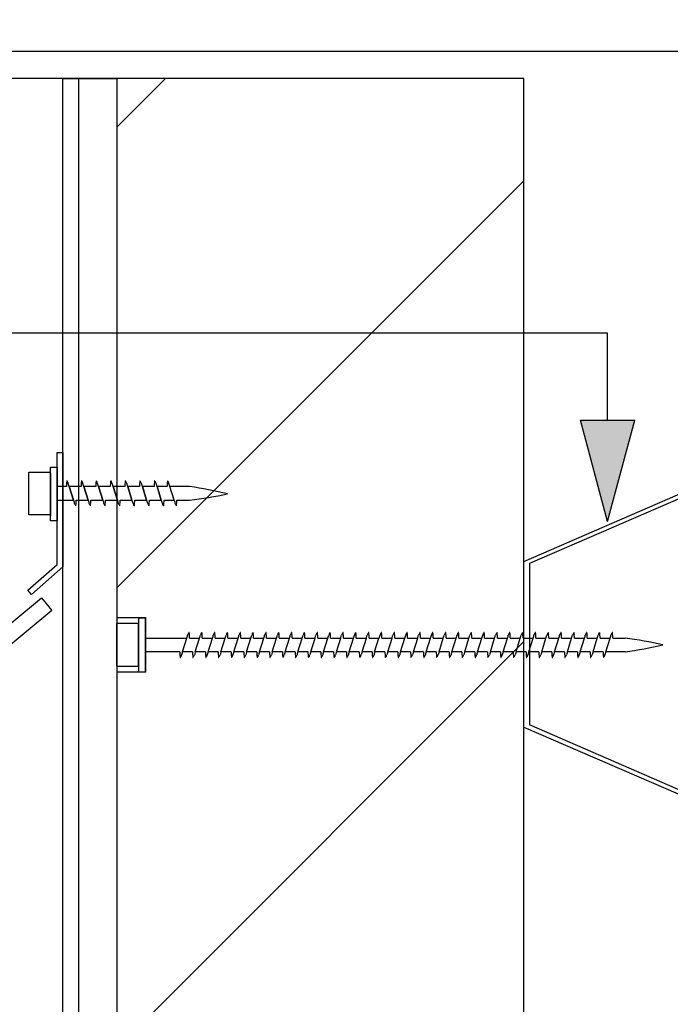
# Model space of a CAD drawing. Extents: x 37660 to 548774, y -12821 to 26302.
# Drawn here: x 461327 to 461447, y 25865 to 26047 of the extents above; entities that cross this region are included whole.
import ezdxf

# ---------------------------------------------------------------- set-up
doc = ezdxf.new("R2010")
doc.units = 0
doc.header["$MEASUREMENT"] = 0
doc.layers.add('CSR', color=7, linetype='Continuous')
doc.layers.add('CSR LABLES', color=7, linetype='Continuous')
doc.styles.add('GENERATED_STYLE_1', font='arial_0.ttf')
doc.dimstyles.new('GENERATED_STYLE__6', dxfattribs={"dimtxt": 10, "dimasz": 5.944012, "dimexe": 0.18, "dimexo": 0, "dimgap": 0.09, "dimtad": 1, "dimdec": 0, "dimzin": 0, "dimdsep": 46, "dimtxsty": 'GENERATED_STYLE_1', "dimblk": 'ARROWHEAD_6', "dimblk1": 'ARROWHEAD_6', "dimblk2": 'ARROWHEAD_6', "dimcen": 0.09, "dimclrd": 7, "dimclre": 7, "dimclrt": 7, "dimazin": 0, "dimtfac": 1, "dimtdec": 4, "dimtmove": 0, "dimatfit": 3, "dimfxl": 0, "dimtolj": 1, "dimtzin": 0, "dimarcsym": 0})

# ---------------------------------------------------------------- blocks, each defined once
blk = doc.blocks.new('Slab_78_2', base_point=(461331.46, 25940.15))
at = {"layer": 'CSR', "linetype": 'Continuous', "flags": 128}
blk.add_lwpolyline([(461331.46, 25940.15), (461333.37, 25937.84), (461295.47, 25906.4, -0.635095), (461282.37, 25912.56), (461282.37, 26093.34, -0.452734), (461291.4, 26101.27), (461569.22, 26065.43, -0.405017), (461576.14, 26056.71), (461561.37, 25910.69), (461561.37, 25878.76), (461558.37, 25878.76), (461558.37, 25910.84), (461573.16, 26057.01, 0.404813), (461568.83, 26062.45), (461291.01, 26098.3, 0.452734), (461285.37, 26093.34), (461285.37, 25912.56, 0.635095), (461293.56, 25908.71)], format="xyb", close=True, dxfattribs=at)
blk = doc.blocks.new('Slab_79_2', base_point=(461334.37, 25966.89))
at = {"layer": 'CSR', "linetype": 'Continuous', "flags": 128}
blk.add_lwpolyline([(461334.37, 25966.89), (461335.37, 25966.89), (461335.37, 25945.85), (461329.63, 25940.78), (461328.96, 25941.53), (461334.37, 25946.3)], close=True, dxfattribs=at)
blk = doc.blocks.new('Slab_82_2', base_point=(461420.37, 26035.79))
at = {"layer": 'CSR', "linetype": 'Continuous'}
h = blk.add_hatch(dxfattribs=at)
h.set_pattern_fill('STUD_0002', color=256, style=0, pattern_type=2)
h.set_pattern_definition([(45, (451864.846, 0), (-42.42641, 42.42641), [])])
h.paths.add_polyline_path([(461420.37, 26035.79), (461345.37, 26035.79), (461345.37, 25936.52), (461350.61, 25936.52), (461350.61, 25926.43), (461345.37, 25926.43), (461345.37, 25550.4), (461420.37, 25550.4)], flags=0)
at = {"layer": 'CSR', "linetype": 'Continuous', "flags": 128}
blk.add_lwpolyline([(461420.37, 26035.79), (461345.37, 26035.79), (461345.37, 25936.52), (461350.61, 25936.52), (461350.61, 25926.43), (461345.37, 25926.43), (461345.37, 25550.4), (461420.37, 25550.4)], close=True, dxfattribs=at)
blk = doc.blocks.new('Slab_83_2', base_point=(461560.37, 26040.79))
at = {"layer": 'CSR', "linetype": 'Continuous', "flags": 128}
blk.add_lwpolyline([(461560.37, 26040.79), (461325.37, 26040.79), (461325.37, 26090.79), (461475.25, 26071.9), (461475.25, 26055.38), (461485.34, 26055.38), (461485.34, 26070.58), (461560.37, 26060.79)], close=True, dxfattribs=at)
blk = doc.blocks.new('Slab_87_2', base_point=(461345.37, 25550.4))
at = {"layer": 'CSR', "linetype": 'Continuous', "flags": 128}
blk.add_lwpolyline([(461345.37, 25550.4), (461335.37, 25550.4), (461335.37, 26035.79), (461345.37, 26035.79)], close=True, dxfattribs=at)
blk = doc.blocks.new('PolyLine_60_2', base_point=(461435.78, 25954.23))
at = {"layer": 'CSR LABLES', "linetype": 'Continuous'}
blk.add_hatch(color=256, dxfattribs=at).paths.add_polyline_path([(461435.78, 25954.23), (461430.78, 25972.89), (461440.78, 25972.89)], flags=0)
for p, q in [((461435.78, 25954.23), (461430.78, 25972.89)), ((461430.78, 25972.89), (461440.78, 25972.89)), ((461435.78, 25954.23), (461440.78, 25972.89))]:
    blk.add_line(p, q, dxfattribs=at)
at = {"layer": 'CSR LABLES', "linetype": 'Continuous', "flags": 128}
blk.add_lwpolyline([(461435.78, 25972.89), (461435.78, 25988.89), (461184.85, 25988.89)], dxfattribs=at)
blk = doc.blocks.new('*D184', base_point=(451864.85, 0))
at = {"layer": 'CSR LABLES', "linetype": 'Continuous'}
for p, q in [((461317.03, 26040.79), (461317.03, 26045.49)), ((461313.9, 26043.92), (461320.16, 26037.67)), ((461373.3, 26040.79), (461311.16, 26040.79)), ((461317.03, 26035.79), (461317.03, 26040.79)), ((461320.16, 26032.67), (461313.9, 26038.92)), ((461373.3, 26035.79), (461311.16, 26035.79)), ((461317.03, 26031.1), (461317.03, 26035.79))]:
    blk.add_line(p, q, dxfattribs=at)
at = {"layer": 'CSR LABLES', "insert": (461315.03, 26028.83), "char_height": 10, "attachment_point": 7, "rotation": 90, "style": 'GENERATED_STYLE_1'}
blk.add_mtext('{ }', dxfattribs=at)
blk = doc.blocks.new('ARROWHEAD_6')
at = {"color": 0, "linetype": 'Continuous', "lineweight": 0}
for p, q in [((-0.5, -0.5), (0.5, 0.5)), ((0, 0), (-1, 0))]:
    blk.add_line(p, q, dxfattribs=at)

msp = doc.modelspace()

# ---------------------------------------------------------------- linework, layer by layer
at = {"layer": 'CSR', "linetype": 'Continuous'}
for p, q in [((461345.37, 26035.79), (461335.37, 26035.79)), ((461338.37, 25550.4), (461338.37, 26035.79)), ((461329.13, 25963.32), (461333.12, 25963.32)), ((461329.13, 25955.46), (461329.13, 25963.32)), ((461333.12, 25954.35), (461333.12, 25964.23)), ((461333.12, 25964.23), (461334.37, 25964.23)), ((461334.37, 25964.23), (461334.37, 25954.35)), ((461333.12, 25963.1), (461333.12, 25955.24)), ((461420.37, 25946.87), (461454.37, 25961.6)), ((461334.37, 25960.66), (461334.37, 25958.12)), ((461336.06, 25960.66), (461334.37, 25960.66)), ((461335.37, 25960.66), (461335.37, 25958.12)), ((461336.45, 25961.04), (461336.4, 25961.19)), ((461336.57, 25960.66), (461336.45, 25961.04)), ((461336.57, 25960.66), (461337.35, 25958.12)), ((461338.75, 25960.66), (461336.57, 25960.66)), ((461337.35, 25958.12), (461336.57, 25960.66)), ((461339.15, 25961.04), (461339.1, 25961.19)), ((461339.26, 25960.66), (461339.15, 25961.04)), ((461340.05, 25958.12), (461339.26, 25960.66)), ((461339.26, 25960.66), (461340.05, 25958.12)), ((461341.45, 25960.66), (461339.26, 25960.66)), ((461341.84, 25961.04), (461341.79, 25961.19)), ((461341.96, 25960.66), (461341.84, 25961.04)), ((461342.74, 25958.12), (461341.96, 25960.66)), ((461341.96, 25960.66), (461342.74, 25958.12)), ((461344.14, 25960.66), (461341.96, 25960.66)), ((461344.54, 25961.04), (461344.49, 25961.19)), ((461344.65, 25960.66), (461344.54, 25961.04)), ((461345.44, 25958.12), (461344.65, 25960.66)), ((461344.65, 25960.66), (461345.44, 25958.12)), ((461346.84, 25960.66), (461344.65, 25960.66)), ((461347.23, 25961.04), (461347.18, 25961.19)), ((461347.35, 25960.66), (461347.23, 25961.04)), ((461348.13, 25958.12), (461347.35, 25960.66)), ((461347.35, 25960.66), (461348.13, 25958.12)), ((461349.54, 25960.66), (461347.35, 25960.66)), ((461349.94, 25961.04), (461349.89, 25961.19)), ((461350.05, 25960.66), (461349.94, 25961.04)), ((461350.84, 25958.12), (461350.05, 25960.66)), ((461350.05, 25960.66), (461350.84, 25958.12)), ((461352.24, 25960.66), (461350.05, 25960.66)), ((461352.63, 25961.04), (461352.58, 25961.19)), ((461352.75, 25960.66), (461352.63, 25961.04)), ((461354.6, 25960.66), (461352.75, 25960.66)), ((461352.75, 25960.66), (461353.53, 25958.12)), ((461353.53, 25958.12), (461352.75, 25960.66)), ((461354.99, 25961.04), (461354.95, 25961.19)), ((461355.11, 25960.66), (461354.99, 25961.04)), ((461358.76, 25960.66), (461355.11, 25960.66)), ((461355.9, 25958.12), (461355.11, 25960.66)), ((461455.37, 25961.18), (461421.37, 25946.46)), ((461334.37, 25958.12), (461337.35, 25958.12)), ((461337.35, 25958.12), (461337.47, 25957.76)), ((461337.86, 25958.12), (461340.05, 25958.12)), ((461340.05, 25958.12), (461340.16, 25957.76)), ((461340.55, 25958.12), (461342.74, 25958.12)), ((461342.74, 25958.12), (461342.86, 25957.76)), ((461343.25, 25958.12), (461345.44, 25958.12)), ((461345.44, 25958.12), (461345.55, 25957.76)), ((461345.94, 25958.12), (461348.13, 25958.12)), ((461348.13, 25958.12), (461348.25, 25957.76)), ((461348.64, 25958.12), (461350.84, 25958.12)), ((461350.84, 25958.12), (461350.95, 25957.76)), ((461351.34, 25958.12), (461353.53, 25958.12)), ((461353.53, 25958.12), (461353.65, 25957.76)), ((461354.04, 25958.12), (461355.9, 25958.12)), ((461355.9, 25958.12), (461356.01, 25957.76)), ((461356.4, 25958.12), (461358.76, 25958.12)), ((461337.47, 25957.76), (461337.51, 25957.61)), ((461340.16, 25957.76), (461340.21, 25957.61)), ((461342.86, 25957.76), (461342.9, 25957.61)), ((461345.55, 25957.76), (461345.6, 25957.61)), ((461348.25, 25957.76), (461348.29, 25957.61)), ((461350.95, 25957.76), (461351, 25957.61)), ((461353.65, 25957.76), (461353.69, 25957.61)), ((461356.01, 25957.76), (461356.06, 25957.61)), ((461333.12, 25955.46), (461329.13, 25955.46)), ((461334.37, 25954.35), (461333.12, 25954.35)), ((461420.37, 25931.5), (461420.37, 25946.87)), ((461421.37, 25946.46), (461421.37, 25931.5)), ((461350.61, 25936.42), (461349.36, 25936.42)), ((461349.36, 25936.42), (461349.36, 25926.53)), ((461350.61, 25926.53), (461350.61, 25936.42)), ((461345.37, 25927.55), (461345.37, 25935.41)), ((461349.36, 25935.41), (461345.37, 25935.41)), ((461345.37, 25935.41), (461345.37, 25927.66)), ((461349.36, 25927.66), (461349.36, 25935.53)), ((461350.61, 25930.23), (461350.61, 25932.77)), ((461350.61, 25932.74), (461350.61, 25929.81)), ((461350.61, 25932.74), (461358.23, 25932.74)), ((461350.61, 25930.11), (461350.61, 25932.64)), ((461357.44, 25930.21), (461358.23, 25932.74)), ((461358.23, 25932.74), (461358.34, 25933.1)), ((461358.34, 25933.1), (461358.39, 25933.26)), ((461358.74, 25932.74), (461360.59, 25932.74)), ((461359.81, 25930.21), (461360.59, 25932.74)), ((461360.59, 25932.74), (461360.71, 25933.1)), ((461360.71, 25933.1), (461360.75, 25933.26)), ((461361.1, 25932.74), (461362.96, 25932.74)), ((461362.17, 25930.21), (461362.96, 25932.74)), ((461362.96, 25932.74), (461363.07, 25933.1)), ((461363.07, 25933.1), (461363.12, 25933.26)), ((461363.46, 25932.74), (461365.32, 25932.74)), ((461364.54, 25930.21), (461365.32, 25932.74)), ((461365.32, 25932.74), (461365.43, 25933.1)), ((461365.43, 25933.1), (461365.48, 25933.26)), ((461365.83, 25932.74), (461367.69, 25932.74)), ((461366.9, 25930.21), (461367.69, 25932.74)), ((461367.69, 25932.74), (461367.8, 25933.1)), ((461367.8, 25933.1), (461367.85, 25933.26)), ((461368.19, 25932.74), (461370.05, 25932.74)), ((461369.27, 25930.21), (461370.05, 25932.74)), ((461370.05, 25932.74), (461370.16, 25933.1)), ((461370.16, 25933.1), (461370.21, 25933.26)), ((461370.56, 25932.74), (461372.42, 25932.74)), ((461371.63, 25930.21), (461372.42, 25932.74)), ((461372.42, 25932.74), (461372.53, 25933.1)), ((461372.53, 25933.1), (461372.57, 25933.26)), ((461372.92, 25932.74), (461374.78, 25932.74)), ((461373.99, 25930.21), (461374.78, 25932.74)), ((461374.78, 25932.74), (461374.89, 25933.1)), ((461374.89, 25933.1), (461374.94, 25933.26)), ((461375.28, 25932.74), (461377.14, 25932.74)), ((461376.36, 25930.21), (461377.14, 25932.74)), ((461377.14, 25932.74), (461377.26, 25933.1)), ((461377.26, 25933.1), (461377.3, 25933.26)), ((461377.65, 25932.74), (461379.51, 25932.74)), ((461378.71, 25930.21), (461379.5, 25932.74)), ((461379.51, 25932.74), (461379.62, 25933.1)), ((461379.62, 25933.1), (461379.67, 25933.26)), ((461380.01, 25932.74), (461381.87, 25932.74)), ((461381.09, 25930.21), (461381.87, 25932.74)), ((461381.87, 25932.74), (461381.98, 25933.1)), ((461381.98, 25933.1), (461382.03, 25933.26)), ((461382.38, 25932.74), (461384.24, 25932.74)), ((461383.45, 25930.21), (461384.24, 25932.74)), ((461384.24, 25932.74), (461384.35, 25933.1)), ((461384.35, 25933.1), (461384.4, 25933.26)), ((461384.74, 25932.74), (461386.6, 25932.74)), ((461385.81, 25930.21), (461386.6, 25932.74)), ((461386.6, 25932.74), (461386.71, 25933.1)), ((461386.71, 25933.1), (461386.76, 25933.26)), ((461387.11, 25932.74), (461388.96, 25932.74)), ((461388.18, 25930.21), (461388.96, 25932.74)), ((461388.96, 25932.74), (461389.08, 25933.1)), ((461389.08, 25933.1), (461389.12, 25933.26)), ((461389.47, 25932.74), (461391.33, 25932.74)), ((461390.54, 25930.21), (461391.33, 25932.74)), ((461391.33, 25932.74), (461391.44, 25933.1)), ((461391.44, 25933.1), (461391.49, 25933.26)), ((461391.83, 25932.74), (461393.69, 25932.74)), ((461392.81, 25930.21), (461393.6, 25932.74)), ((461393.69, 25932.74), (461393.8, 25933.1)), ((461393.8, 25933.1), (461393.85, 25933.26)), ((461394.2, 25932.74), (461396.06, 25932.74)), ((461395.27, 25930.21), (461396.06, 25932.74)), ((461396.06, 25932.74), (461396.17, 25933.1)), ((461396.17, 25933.1), (461396.22, 25933.26)), ((461396.56, 25932.74), (461398.42, 25932.74)), ((461397.64, 25930.21), (461398.42, 25932.74)), ((461398.42, 25932.74), (461398.53, 25933.1)), ((461398.53, 25933.1), (461398.58, 25933.26)), ((461398.93, 25932.74), (461400.79, 25932.74)), ((461400, 25930.21), (461400.79, 25932.74)), ((461400.79, 25932.74), (461400.9, 25933.1)), ((461400.9, 25933.1), (461400.94, 25933.26)), ((461401.29, 25932.74), (461403.15, 25932.74)), ((461402.36, 25930.21), (461403.15, 25932.74)), ((461403.15, 25932.74), (461403.26, 25933.1)), ((461403.26, 25933.1), (461403.31, 25933.26)), ((461403.65, 25932.74), (461405.51, 25932.74)), ((461404.73, 25930.21), (461405.51, 25932.74)), ((461405.51, 25932.74), (461405.63, 25933.1)), ((461405.63, 25933.1), (461405.67, 25933.26)), ((461406.02, 25932.74), (461407.88, 25932.74)), ((461407.09, 25930.21), (461407.88, 25932.74)), ((461407.88, 25932.74), (461407.99, 25933.1)), ((461407.99, 25933.1), (461408.04, 25933.26)), ((461408.38, 25932.74), (461410.24, 25932.74)), ((461409.46, 25930.21), (461410.24, 25932.74)), ((461410.24, 25932.74), (461410.35, 25933.1)), ((461410.35, 25933.1), (461410.4, 25933.26)), ((461410.75, 25932.74), (461412.61, 25932.74)), ((461411.82, 25930.21), (461412.61, 25932.74)), ((461412.61, 25932.74), (461412.72, 25933.1)), ((461412.72, 25933.1), (461412.77, 25933.26)), ((461413.11, 25932.74), (461414.97, 25932.74)), ((461414.18, 25930.21), (461414.97, 25932.74)), ((461414.97, 25932.74), (461415.08, 25933.1)), ((461415.08, 25933.1), (461415.13, 25933.26)), ((461415.48, 25932.74), (461417.33, 25932.74)), ((461416.55, 25930.21), (461417.33, 25932.74)), ((461417.33, 25932.74), (461417.45, 25933.1)), ((461417.45, 25933.1), (461417.49, 25933.26)), ((461417.84, 25932.74), (461419.7, 25932.74)), ((461418.91, 25930.21), (461419.7, 25932.74)), ((461419.7, 25932.74), (461419.81, 25933.1)), ((461419.81, 25933.1), (461419.86, 25933.26)), ((461420.2, 25932.74), (461422.06, 25932.74)), ((461421.28, 25930.21), (461422.06, 25932.74)), ((461422.06, 25932.74), (461422.17, 25933.1)), ((461422.17, 25933.1), (461422.22, 25933.26)), ((461422.57, 25932.74), (461424.43, 25932.74)), ((461423.64, 25930.21), (461424.43, 25932.74)), ((461424.43, 25932.74), (461424.54, 25933.1)), ((461424.54, 25933.1), (461424.59, 25933.26)), ((461424.93, 25932.74), (461426.79, 25932.74)), ((461426.01, 25930.21), (461426.79, 25932.74)), ((461426.79, 25932.74), (461426.9, 25933.1)), ((461426.9, 25933.1), (461426.95, 25933.26)), ((461427.3, 25932.74), (461429.16, 25932.74)), ((461428.37, 25930.21), (461429.16, 25932.74)), ((461429.16, 25932.74), (461429.27, 25933.1)), ((461429.27, 25933.1), (461429.31, 25933.26)), ((461429.66, 25932.74), (461431.52, 25932.74)), ((461430.73, 25930.21), (461431.52, 25932.74)), ((461431.52, 25932.74), (461431.63, 25933.1)), ((461431.63, 25933.1), (461431.68, 25933.26)), ((461432.02, 25932.74), (461433.88, 25932.74)), ((461433.1, 25930.21), (461433.88, 25932.74)), ((461433.88, 25932.74), (461434, 25933.1)), ((461434, 25933.1), (461434.04, 25933.26)), ((461434.39, 25932.74), (461436.25, 25932.74)), ((461435.46, 25930.21), (461436.25, 25932.74)), ((461436.25, 25932.74), (461436.36, 25933.1)), ((461436.36, 25933.1), (461436.41, 25933.26)), ((461436.75, 25932.74), (461439.01, 25932.74)), ((461420.37, 25916.32), (461420.37, 25931.5)), ((461421.37, 25931.5), (461421.37, 25916.73)), ((461356.93, 25930.21), (461350.61, 25930.21)), ((461357.33, 25929.83), (461357.28, 25929.68)), ((461357.44, 25930.21), (461357.33, 25929.83)), ((461359.3, 25930.21), (461357.44, 25930.21)), ((461359.69, 25929.83), (461359.64, 25929.68)), ((461359.81, 25930.21), (461359.69, 25929.83)), ((461361.66, 25930.21), (461359.81, 25930.21)), ((461362.06, 25929.83), (461362.01, 25929.68)), ((461362.17, 25930.21), (461362.06, 25929.83)), ((461364.03, 25930.21), (461362.17, 25930.21)), ((461364.42, 25929.83), (461364.37, 25929.68)), ((461364.54, 25930.21), (461364.42, 25929.83)), ((461366.39, 25930.21), (461364.54, 25930.21)), ((461366.78, 25929.83), (461366.74, 25929.68)), ((461366.9, 25930.21), (461366.78, 25929.83)), ((461368.76, 25930.21), (461366.9, 25930.21)), ((461369.15, 25929.83), (461369.1, 25929.68)), ((461369.27, 25930.21), (461369.15, 25929.83)), ((461371.12, 25930.21), (461369.27, 25930.21)), ((461371.51, 25929.83), (461371.46, 25929.68)), ((461371.63, 25930.21), (461371.51, 25929.83)), ((461373.48, 25930.21), (461371.63, 25930.21)), ((461373.88, 25929.83), (461373.83, 25929.68)), ((461373.99, 25930.21), (461373.88, 25929.83)), ((461375.85, 25930.21), (461373.99, 25930.21)), ((461376.24, 25929.83), (461376.19, 25929.68)), ((461376.36, 25930.21), (461376.24, 25929.83)), ((461378.21, 25930.21), (461376.36, 25930.21)), ((461378.6, 25929.83), (461378.56, 25929.68)), ((461378.72, 25930.21), (461378.6, 25929.83)), ((461380.58, 25930.21), (461378.72, 25930.21)), ((461380.97, 25929.83), (461380.92, 25929.68)), ((461381.09, 25930.21), (461380.97, 25929.83)), ((461382.94, 25930.21), (461381.09, 25930.21)), ((461383.33, 25929.83), (461383.29, 25929.68)), ((461383.45, 25930.21), (461383.33, 25929.83)), ((461385.3, 25930.21), (461383.45, 25930.21)), ((461385.7, 25929.83), (461385.65, 25929.68)), ((461385.81, 25930.21), (461385.7, 25929.83)), ((461387.67, 25930.21), (461385.81, 25930.21)), ((461388.06, 25929.83), (461388.01, 25929.68)), ((461388.18, 25930.21), (461388.06, 25929.83)), ((461390.03, 25930.21), (461388.18, 25930.21)), ((461390.43, 25929.83), (461390.38, 25929.68)), ((461390.54, 25930.21), (461390.43, 25929.83)), ((461392.4, 25930.21), (461390.54, 25930.21)), ((461392.79, 25929.83), (461392.74, 25929.68)), ((461392.91, 25930.21), (461392.79, 25929.83)), ((461394.76, 25930.21), (461392.91, 25930.21)), ((461395.15, 25929.83), (461395.11, 25929.68)), ((461395.27, 25930.21), (461395.15, 25929.83)), ((461397.13, 25930.21), (461395.27, 25930.21)), ((461397.52, 25929.83), (461397.47, 25929.68)), ((461397.64, 25930.21), (461397.52, 25929.83)), ((461399.49, 25930.21), (461397.64, 25930.21)), ((461399.88, 25929.83), (461399.83, 25929.68)), ((461400, 25930.21), (461399.88, 25929.83)), ((461401.85, 25930.21), (461400, 25930.21)), ((461402.25, 25929.83), (461402.2, 25929.68)), ((461402.36, 25930.21), (461402.25, 25929.83)), ((461404.22, 25930.21), (461402.36, 25930.21)), ((461404.61, 25929.83), (461404.56, 25929.68)), ((461404.73, 25930.21), (461404.61, 25929.83)), ((461406.58, 25930.21), (461404.73, 25930.21)), ((461406.97, 25929.83), (461406.93, 25929.68)), ((461407.09, 25930.21), (461406.97, 25929.83)), ((461408.95, 25930.21), (461407.09, 25930.21)), ((461409.34, 25929.83), (461409.29, 25929.68)), ((461409.46, 25930.21), (461409.34, 25929.83)), ((461411.31, 25930.21), (461409.46, 25930.21)), ((461411.7, 25929.83), (461411.66, 25929.68)), ((461411.82, 25930.21), (461411.7, 25929.83)), ((461413.67, 25930.21), (461411.82, 25930.21)), ((461414.07, 25929.83), (461414.02, 25929.68)), ((461414.18, 25930.21), (461414.07, 25929.83)), ((461416.04, 25930.21), (461414.18, 25930.21)), ((461416.43, 25929.83), (461416.38, 25929.68)), ((461416.55, 25930.21), (461416.43, 25929.83)), ((461418.4, 25930.21), (461416.55, 25930.21)), ((461418.8, 25929.83), (461418.75, 25929.68)), ((461418.91, 25930.21), (461418.8, 25929.83)), ((461420.77, 25930.21), (461418.91, 25930.21)), ((461421.16, 25929.83), (461421.11, 25929.68)), ((461421.28, 25930.21), (461421.16, 25929.83)), ((461423.13, 25930.21), (461421.28, 25930.21)), ((461423.52, 25929.83), (461423.48, 25929.68)), ((461423.64, 25930.21), (461423.52, 25929.83)), ((461425.5, 25930.21), (461423.64, 25930.21)), ((461425.89, 25929.83), (461425.84, 25929.68)), ((461426.01, 25930.21), (461425.89, 25929.83)), ((461427.86, 25930.21), (461426.01, 25930.21)), ((461428.25, 25929.83), (461428.21, 25929.68)), ((461428.37, 25930.21), (461428.25, 25929.83)), ((461430.22, 25930.21), (461428.37, 25930.21)), ((461430.62, 25929.83), (461430.57, 25929.68)), ((461430.73, 25930.21), (461430.62, 25929.83)), ((461432.59, 25930.21), (461430.73, 25930.21)), ((461432.98, 25929.83), (461432.93, 25929.68)), ((461433.1, 25930.21), (461432.98, 25929.83)), ((461434.95, 25930.21), (461433.1, 25930.21)), ((461435.35, 25929.83), (461435.3, 25929.68)), ((461435.46, 25930.21), (461435.35, 25929.83)), ((461439.11, 25930.21), (461435.46, 25930.21)), ((461345.37, 25927.55), (461349.36, 25927.55)), ((461349.36, 25926.53), (461350.61, 25926.53)), ((461420.37, 25916.32), (461454.37, 25901.6)), ((461455.37, 25902.01), (461421.37, 25916.73))]:
    msp.add_line(p, q, dxfattribs=at)
for centre, radius, start, end in [((461341.39, 25960.85), 5.33, 171.2077, 182.042), ((461336.15, 25961.64), 0.0399, 33.5266, 146.4734), ((461333.97, 25960.35), 2.57, 19.0103, 30.6693), ((461344.08, 25960.85), 5.33, 171.2077, 182.042), ((461338.85, 25961.64), 0.0399, 33.5266, 146.4734), ((461336.67, 25960.35), 2.57, 19.0103, 30.6693), ((461346.78, 25960.85), 5.33, 171.2077, 182.042), ((461341.54, 25961.64), 0.0399, 33.5266, 146.4734), ((461339.36, 25960.35), 2.57, 19.0103, 30.6693), ((461349.47, 25960.85), 5.33, 171.2077, 182.042), ((461344.24, 25961.64), 0.0399, 33.5266, 146.4734), ((461342.06, 25960.35), 2.57, 19.0103, 30.6693), ((461352.17, 25960.85), 5.33, 171.2077, 182.042), ((461346.93, 25961.64), 0.0399, 33.5266, 146.4734), ((461344.75, 25960.35), 2.57, 19.0103, 30.6693), ((461354.87, 25960.85), 5.33, 171.2077, 182.042), ((461349.64, 25961.64), 0.0399, 33.5266, 146.4734), ((461347.46, 25960.35), 2.57, 19.0103, 30.6693), ((461357.57, 25960.85), 5.33, 171.2077, 182.042), ((461352.33, 25961.64), 0.0399, 33.5266, 146.4734), ((461350.15, 25960.35), 2.57, 19.0103, 30.6693), ((461359.93, 25960.85), 5.33, 171.2077, 182.042), ((461354.69, 25961.64), 0.0399, 33.5266, 146.4734), ((461352.52, 25960.35), 2.57, 19.0103, 30.6693), ((461347.09, 25882.45), 79.07, 76.3578, 81.516), ((461332.53, 25957.95), 5.33, 351.2077, 1.8468), ((461335.22, 25957.95), 5.33, 351.2077, 1.8468), ((461337.92, 25957.95), 5.33, 351.2077, 1.8468), ((461340.61, 25957.95), 5.33, 351.2077, 1.8468), ((461343.31, 25957.95), 5.33, 351.2077, 1.8468), ((461346.01, 25957.95), 5.33, 351.2077, 1.8468), ((461348.71, 25957.95), 5.33, 351.2077, 1.8468), ((461351.07, 25957.95), 5.33, 351.2077, 1.8468), ((461346.14, 26054.81), 97.51, 277.4329, 281.5949), ((461339.94, 25958.45), 2.57, 199.0103, 210.6693), ((461337.77, 25957.16), 0.0399, 213.5266, 326.4734), ((461342.64, 25958.45), 2.57, 199.0103, 210.6693), ((461340.46, 25957.16), 0.0399, 213.5266, 326.4734), ((461345.33, 25958.45), 2.57, 199.0103, 210.6693), ((461343.16, 25957.16), 0.0399, 213.5266, 326.4734), ((461348.03, 25958.45), 2.57, 199.0103, 210.6693), ((461345.85, 25957.16), 0.0399, 213.5266, 326.4734), ((461350.72, 25958.45), 2.57, 199.0103, 210.6693), ((461348.55, 25957.16), 0.0399, 213.5266, 326.4734), ((461353.43, 25958.45), 2.57, 199.0103, 210.6693), ((461351.25, 25957.16), 0.0399, 213.5266, 326.4734), ((461356.12, 25958.45), 2.57, 199.0103, 210.6693), ((461353.95, 25957.16), 0.0399, 213.5266, 326.4734), ((461358.49, 25958.45), 2.57, 199.0103, 210.6693), ((461356.31, 25957.16), 0.0399, 213.5266, 326.4734), ((461360.82, 25932.42), 2.57, 149.3307, 160.9897), ((461358.64, 25933.71), 0.0399, 33.5266, 146.4734), ((461353.41, 25932.92), 5.33, 358.1532, 8.7923), ((461363.18, 25932.42), 2.57, 149.3307, 160.9897), ((461361.01, 25933.71), 0.0399, 33.5266, 146.4734), ((461355.77, 25932.92), 5.33, 358.1532, 8.7923), ((461365.55, 25932.42), 2.57, 149.3307, 160.9897), ((461363.37, 25933.71), 0.0399, 33.5266, 146.4734), ((461358.13, 25932.92), 5.33, 358.1532, 8.7923), ((461367.91, 25932.42), 2.57, 149.3307, 160.9897), ((461365.73, 25933.71), 0.0399, 33.5266, 146.4734), ((461360.5, 25932.92), 5.33, 358.1532, 8.7923), ((461370.28, 25932.42), 2.57, 149.3307, 160.9897), ((461368.1, 25933.71), 0.0399, 33.5266, 146.4734), ((461362.86, 25932.92), 5.33, 358.1532, 8.7923), ((461372.64, 25932.42), 2.57, 149.3307, 160.9897), ((461370.46, 25933.71), 0.0399, 33.5266, 146.4734), ((461365.23, 25932.92), 5.33, 358.1532, 8.7923), ((461375.01, 25932.42), 2.57, 149.3307, 160.9897), ((461372.83, 25933.71), 0.0399, 33.5266, 146.4734), ((461367.59, 25932.92), 5.33, 358.1532, 8.7923), ((461377.37, 25932.42), 2.57, 149.3307, 160.9897), ((461375.19, 25933.71), 0.0399, 33.5266, 146.4734), ((461369.96, 25932.92), 5.33, 358.1532, 8.7923), ((461379.73, 25932.42), 2.57, 149.3307, 160.9897), ((461377.56, 25933.71), 0.0399, 33.5266, 146.4734), ((461372.32, 25932.92), 5.33, 358.1532, 8.7923), ((461382.1, 25932.42), 2.57, 149.3307, 160.9897), ((461379.92, 25933.71), 0.0399, 33.5266, 146.4734), ((461374.68, 25932.92), 5.33, 358.1532, 8.7923), ((461384.46, 25932.42), 2.57, 149.3307, 160.9897), ((461382.28, 25933.71), 0.0399, 33.5266, 146.4734), ((461377.05, 25932.92), 5.33, 358.1532, 8.7923), ((461386.83, 25932.42), 2.57, 149.3307, 160.9897), ((461384.65, 25933.71), 0.0399, 33.5266, 146.4734), ((461379.41, 25932.92), 5.33, 358.1532, 8.7923), ((461389.19, 25932.42), 2.57, 149.3307, 160.9897), ((461387.01, 25933.71), 0.0399, 33.5266, 146.4734), ((461381.78, 25932.92), 5.33, 358.1532, 8.7923), ((461391.55, 25932.42), 2.57, 149.3307, 160.9897), ((461389.38, 25933.71), 0.0399, 33.5266, 146.4734), ((461384.14, 25932.92), 5.33, 358.1532, 8.7923), ((461393.92, 25932.42), 2.57, 149.3307, 160.9897), ((461391.74, 25933.71), 0.0399, 33.5266, 146.4734), ((461386.5, 25932.92), 5.33, 358.1532, 8.7923), ((461396.28, 25932.42), 2.57, 149.3307, 160.9897), ((461394.1, 25933.71), 0.0399, 33.5266, 146.4734), ((461388.87, 25932.92), 5.33, 358.1532, 8.7923), ((461398.65, 25932.42), 2.57, 149.3307, 160.9897), ((461396.47, 25933.71), 0.0399, 33.5266, 146.4734), ((461391.23, 25932.92), 5.33, 358.1532, 8.7923), ((461401.01, 25932.42), 2.57, 149.3307, 160.9897), ((461398.83, 25933.71), 0.0399, 33.5266, 146.4734), ((461393.6, 25932.92), 5.33, 358.1532, 8.7923), ((461403.38, 25932.42), 2.57, 149.3307, 160.9897), ((461401.2, 25933.71), 0.0399, 33.5266, 146.4734), ((461395.96, 25932.92), 5.33, 358.1532, 8.7923), ((461405.74, 25932.42), 2.57, 149.3307, 160.9897), ((461403.56, 25933.71), 0.0399, 33.5266, 146.4734), ((461398.33, 25932.92), 5.33, 358.1532, 8.7923), ((461408.1, 25932.42), 2.57, 149.3307, 160.9897), ((461405.93, 25933.71), 0.0399, 33.5266, 146.4734), ((461400.69, 25932.92), 5.33, 358.1532, 8.7923), ((461410.47, 25932.42), 2.57, 149.3307, 160.9897), ((461408.29, 25933.71), 0.0399, 33.5266, 146.4734), ((461403.05, 25932.92), 5.33, 358.1532, 8.7923), ((461412.83, 25932.42), 2.57, 149.3307, 160.9897), ((461410.65, 25933.71), 0.0399, 33.5266, 146.4734), ((461405.42, 25932.92), 5.33, 358.1532, 8.7923), ((461415.2, 25932.42), 2.57, 149.3307, 160.9897), ((461413.02, 25933.71), 0.0399, 33.5266, 146.4734), ((461407.78, 25932.92), 5.33, 358.1532, 8.7923), ((461417.56, 25932.42), 2.57, 149.3307, 160.9897), ((461415.38, 25933.71), 0.0399, 33.5266, 146.4734), ((461410.15, 25932.92), 5.33, 358.1532, 8.7923), ((461419.92, 25932.42), 2.57, 149.3307, 160.9897), ((461417.75, 25933.71), 0.0399, 33.5266, 146.4734), ((461412.51, 25932.92), 5.33, 358.1532, 8.7923), ((461422.29, 25932.42), 2.57, 149.3307, 160.9897), ((461420.11, 25933.71), 0.0399, 33.5266, 146.4734), ((461414.87, 25932.92), 5.33, 358.1532, 8.7923), ((461424.65, 25932.42), 2.57, 149.3307, 160.9897), ((461422.47, 25933.71), 0.0399, 33.5266, 146.4734), ((461417.24, 25932.92), 5.33, 358.1532, 8.7923), ((461427.02, 25932.42), 2.57, 149.3307, 160.9897), ((461424.84, 25933.71), 0.0399, 33.5266, 146.4734), ((461419.6, 25932.92), 5.33, 358.1532, 8.7923), ((461429.38, 25932.42), 2.57, 149.3307, 160.9897), ((461427.2, 25933.71), 0.0399, 33.5266, 146.4734), ((461421.97, 25932.92), 5.33, 358.1532, 8.7923), ((461431.75, 25932.42), 2.57, 149.3307, 160.9897), ((461429.57, 25933.71), 0.0399, 33.5266, 146.4734), ((461424.33, 25932.92), 5.33, 358.1532, 8.7923), ((461434.11, 25932.42), 2.57, 149.3307, 160.9897), ((461431.93, 25933.71), 0.0399, 33.5266, 146.4734), ((461426.7, 25932.92), 5.33, 358.1532, 8.7923), ((461436.47, 25932.42), 2.57, 149.3307, 160.9897), ((461434.3, 25933.71), 0.0399, 33.5266, 146.4734), ((461429.06, 25932.92), 5.33, 358.1532, 8.7923), ((461438.84, 25932.42), 2.57, 149.3307, 160.9897), ((461436.66, 25933.71), 0.0399, 33.5266, 146.4734), ((461431.42, 25932.92), 5.33, 358.1532, 8.7923), ((461425.05, 25836.01), 97.74, 77.6286, 81.7906), ((461428.42, 26008.37), 78.87, 277.7113, 282.8694), ((461362.26, 25930.02), 5.33, 177.958, 188.7923), ((461357.03, 25929.22), 0.0399, 213.5266, 326.4734), ((461354.85, 25930.51), 2.57, 329.3307, 340.9897), ((461364.63, 25930.02), 5.33, 177.958, 188.7923), ((461359.39, 25929.22), 0.0399, 213.5266, 326.4734), ((461357.21, 25930.51), 2.57, 329.3307, 340.9897), ((461366.99, 25930.02), 5.33, 177.958, 188.7923), ((461361.76, 25929.22), 0.0399, 213.5266, 326.4734), ((461359.58, 25930.51), 2.57, 329.3307, 340.9897), ((461369.36, 25930.02), 5.33, 177.958, 188.7923), ((461364.12, 25929.22), 0.0399, 213.5266, 326.4734), ((461361.94, 25930.51), 2.57, 329.3307, 340.9897), ((461371.72, 25930.02), 5.33, 177.958, 188.7923), ((461366.48, 25929.22), 0.0399, 213.5266, 326.4734), ((461364.31, 25930.51), 2.57, 329.3307, 340.9897), ((461374.08, 25930.02), 5.33, 177.958, 188.7923), ((461368.85, 25929.22), 0.0399, 213.5266, 326.4734), ((461366.67, 25930.51), 2.57, 329.3307, 340.9897), ((461376.45, 25930.02), 5.33, 177.958, 188.7923), ((461371.21, 25929.22), 0.0399, 213.5266, 326.4734), ((461369.03, 25930.51), 2.57, 329.3307, 340.9897), ((461378.81, 25930.02), 5.33, 177.958, 188.7923), ((461373.58, 25929.22), 0.0399, 213.5266, 326.4734), ((461371.4, 25930.51), 2.57, 329.3307, 340.9897), ((461381.18, 25930.02), 5.33, 177.958, 188.7923), ((461375.94, 25929.22), 0.0399, 213.5266, 326.4734), ((461373.76, 25930.51), 2.57, 329.3307, 340.9897), ((461383.54, 25930.02), 5.33, 177.958, 188.7923), ((461378.3, 25929.22), 0.0399, 213.5266, 326.4734), ((461376.13, 25930.51), 2.57, 329.3307, 340.9897), ((461385.9, 25930.02), 5.33, 177.958, 188.7923), ((461380.67, 25929.22), 0.0399, 213.5266, 326.4734), ((461378.49, 25930.51), 2.57, 329.3307, 340.9897), ((461388.27, 25930.02), 5.33, 177.958, 188.7923), ((461383.03, 25929.22), 0.0399, 213.5266, 326.4734), ((461380.85, 25930.51), 2.57, 329.3307, 340.9897), ((461390.63, 25930.02), 5.33, 177.958, 188.7923), ((461385.4, 25929.22), 0.0399, 213.5266, 326.4734), ((461383.22, 25930.51), 2.57, 329.3307, 340.9897), ((461393, 25930.02), 5.33, 177.958, 188.7923), ((461387.76, 25929.22), 0.0399, 213.5266, 326.4734), ((461385.58, 25930.51), 2.57, 329.3307, 340.9897), ((461395.36, 25930.02), 5.33, 177.958, 188.7923), ((461390.13, 25929.22), 0.0399, 213.5266, 326.4734), ((461387.95, 25930.51), 2.57, 329.3307, 340.9897), ((461397.73, 25930.02), 5.33, 177.958, 188.7923), ((461392.49, 25929.22), 0.0399, 213.5266, 326.4734), ((461390.31, 25930.51), 2.57, 329.3307, 340.9897), ((461400.09, 25930.02), 5.33, 177.958, 188.7923), ((461394.85, 25929.22), 0.0399, 213.5266, 326.4734), ((461392.68, 25930.51), 2.57, 329.3307, 340.9897), ((461402.45, 25930.02), 5.33, 177.958, 188.7923), ((461397.22, 25929.22), 0.0399, 213.5266, 326.4734), ((461395.04, 25930.51), 2.57, 329.3307, 340.9897), ((461404.82, 25930.02), 5.33, 177.958, 188.7923), ((461399.58, 25929.22), 0.0399, 213.5266, 326.4734), ((461397.4, 25930.51), 2.57, 329.3307, 340.9897), ((461407.18, 25930.02), 5.33, 177.958, 188.7923), ((461401.95, 25929.22), 0.0399, 213.5266, 326.4734), ((461399.77, 25930.51), 2.57, 329.3307, 340.9897), ((461409.55, 25930.02), 5.33, 177.958, 188.7923), ((461404.31, 25929.22), 0.0399, 213.5266, 326.4734), ((461402.13, 25930.51), 2.57, 329.3307, 340.9897), ((461411.91, 25930.02), 5.33, 177.958, 188.7923), ((461406.67, 25929.22), 0.0399, 213.5266, 326.4734), ((461404.5, 25930.51), 2.57, 329.3307, 340.9897), ((461414.27, 25930.02), 5.33, 177.958, 188.7923), ((461409.04, 25929.22), 0.0399, 213.5266, 326.4734), ((461406.86, 25930.51), 2.57, 329.3307, 340.9897), ((461416.64, 25930.02), 5.33, 177.958, 188.7923), ((461411.4, 25929.22), 0.0399, 213.5266, 326.4734), ((461409.22, 25930.51), 2.57, 329.3307, 340.9897), ((461419, 25930.02), 5.33, 177.958, 188.7923), ((461413.77, 25929.22), 0.0399, 213.5266, 326.4734), ((461411.59, 25930.51), 2.57, 329.3307, 340.9897), ((461421.37, 25930.02), 5.33, 177.958, 188.7923), ((461416.13, 25929.22), 0.0399, 213.5266, 326.4734), ((461413.95, 25930.51), 2.57, 329.3307, 340.9897), ((461423.73, 25930.02), 5.33, 177.958, 188.7923), ((461418.5, 25929.22), 0.0399, 213.5266, 326.4734), ((461416.32, 25930.51), 2.57, 329.3307, 340.9897), ((461426.1, 25930.02), 5.33, 177.958, 188.7923), ((461420.86, 25929.22), 0.0399, 213.5266, 326.4734), ((461418.68, 25930.51), 2.57, 329.3307, 340.9897), ((461428.46, 25930.02), 5.33, 177.958, 188.7923), ((461423.22, 25929.22), 0.0399, 213.5266, 326.4734), ((461421.05, 25930.51), 2.57, 329.3307, 340.9897), ((461430.82, 25930.02), 5.33, 177.958, 188.7923), ((461425.59, 25929.22), 0.0399, 213.5266, 326.4734), ((461423.41, 25930.51), 2.57, 329.3307, 340.9897), ((461433.19, 25930.02), 5.33, 177.958, 188.7923), ((461427.95, 25929.22), 0.0399, 213.5266, 326.4734), ((461425.77, 25930.51), 2.57, 329.3307, 340.9897), ((461435.55, 25930.02), 5.33, 177.958, 188.7923), ((461430.32, 25929.22), 0.0399, 213.5266, 326.4734), ((461428.14, 25930.51), 2.57, 329.3307, 340.9897), ((461437.92, 25930.02), 5.33, 177.958, 188.7923), ((461432.68, 25929.22), 0.0399, 213.5266, 326.4734), ((461430.5, 25930.51), 2.57, 329.3307, 340.9897), ((461440.28, 25930.02), 5.33, 177.958, 188.7923), ((461435.04, 25929.22), 0.0399, 213.5266, 326.4734), ((461432.87, 25930.51), 2.57, 329.3307, 340.9897)]:
    msp.add_arc(centre, radius, start, end, dxfattribs=at)

# ---------------------------------------------------------------- block references
for name, p in [('Slab_78_2', (461331.46, 25940.15)), ('Slab_83_2', (461560.37, 26040.79)), ('Slab_87_2', (461345.37, 25550.4)), ('Slab_82_2', (461420.37, 26035.79)), ('Slab_79_2', (461334.37, 25966.89))]:
    msp.add_blockref(name, p, dxfattribs=at)
at = {"layer": 'CSR LABLES', "linetype": 'Continuous'}
msp.add_blockref('PolyLine_60_2', (461435.78, 25954.23), dxfattribs=at)

# ---------------------------------------------------------------- dimensions: what is measured, and where the dimension line sits
dim = msp.add_linear_dim(base=(461317.03, 26035.79), p1=(461373.3, 26035.79), p2=(461373.3, 26040.79), angle=90, text=' ', dimstyle='GENERATED_STYLE__6', dxfattribs=at)
dim.commit()
dim.dimension.update_dxf_attribs({"geometry": '*D184', "text_midpoint": (461310.03, 26030.75)})

doc.saveas('drawing.dxf')
